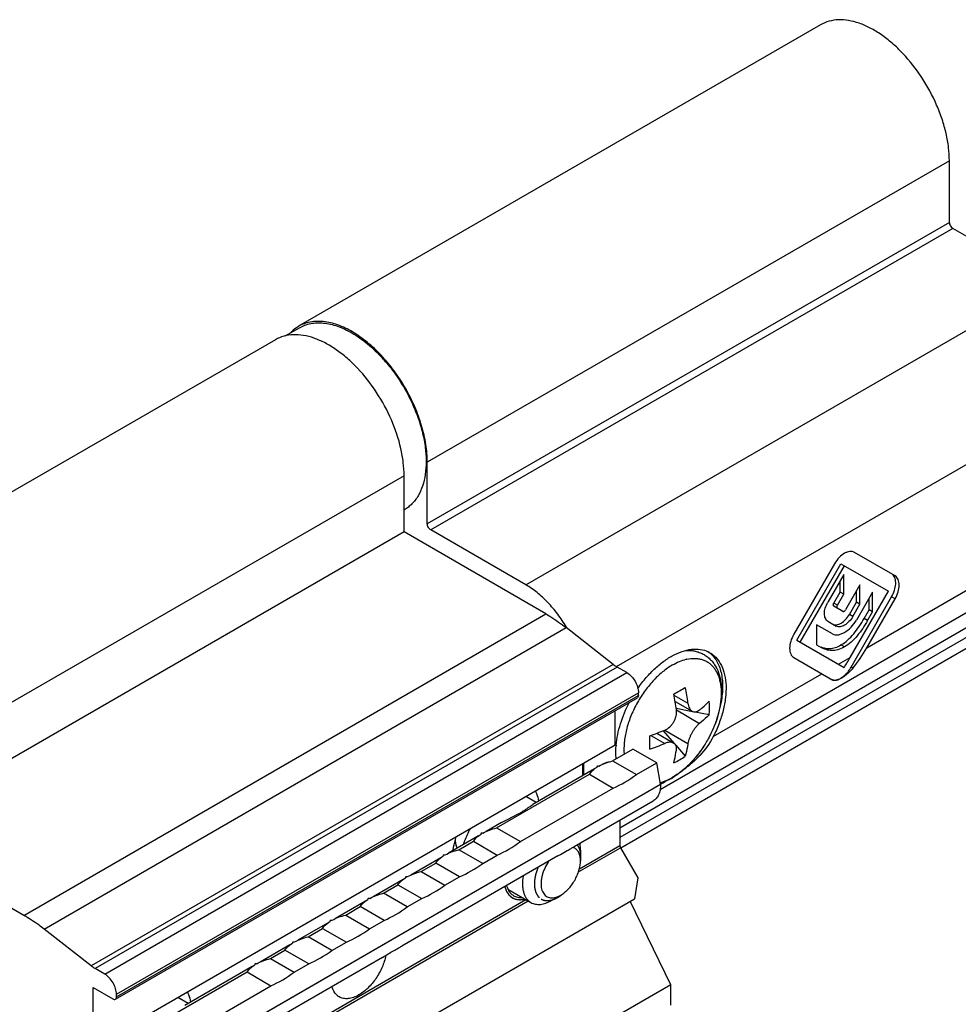
# Model space of a CAD drawing. Units: millimetres. Extents: x 372 to 582, y -2 to 295.
# Drawn here: x 493 to 550, y 158 to 218 of the extents above; entities that cross this region are included whole.
import ezdxf

# ---------------------------------------------------------------- set-up
doc = ezdxf.new("R2010")
doc.units = ezdxf.units.MM
doc.header["$LTSCALE"] = 19.36
doc.linetypes.add('HIDDEN', pattern=[0.2, 0.1, -0.1])
doc.layers.get('0').update_dxf_attribs({"linetype": 'CONTINUOUS'})
for name, color, linetype in [('ARROTONDAMENTI', 7, 'CONTINUOUS'), ('DEFAULT_2', 8, 'HIDDEN'), ('FEATURE_DI_TAGLIO', 7, 'CONTINUOUS')]:
    doc.layers.add(name, color=color, linetype=linetype)

# ---------------------------------------------------------------- blocks, each defined once
blk = doc.blocks.new('3')
at = {"color": 7, "linetype": 'Continuous'}
for p, q in [((220.16, 171.248), (188.341, 152.877)), ((187.524, 152.289), (188.391, 152.79)), ((188.341, 152.877), (188.337, 152.874)), ((186.927, 152.06), (155.107, 133.689)), ((194.773, 140.348), (194.773, 143.777)), ((194.773, 141.694), (194.791, 141.705)), ((194.773, 140.348), (162.953, 121.977)), ((210.373, 124.658), (236.724, 139.872)), ((234.098, 136.166), (207.981, 121.088)), ((211.289, 130.025), (212.328, 129.425)), ((211.354, 129.604), (212.355, 129.412)), ((207.642, 127.366), (207.642, 129.469)), ((212.503, 129.383), (213.373, 129.216)), ((210.167, 128.083), (211.207, 127.483)), ((210.565, 128.237), (211.232, 127.467)), ((207.642, 127.366), (175.823, 108.995)), ((211.331, 127.352), (211.91, 126.683)), ((207.479, 126.399), (208.716, 127.113)), ((210.168, 126.275), (208.716, 127.113)), ((205.733, 125.538), (205.733, 126.264)), ((206.966, 126.25), (206.851, 126.183)), ((207.479, 126.399), (208.93, 125.561)), ((208.93, 125.561), (210.168, 126.275)), ((210.4, 124.98), (210.168, 126.275)), ((200.408, 122.316), (206.065, 125.582)), ((206.375, 125.908), (202.611, 123.736)), ((206.065, 125.582), (207.516, 124.744)), ((178.58, 106.609), (210.4, 124.98)), ((210.4, 124.98), (210.4, 124.957)), ((201.859, 121.478), (207.516, 124.744)), ((202.823, 123.858), (202.195, 124.221)), ((209.944, 123.95), (205.131, 121.171)), ((200.715, 122.641), (199.78, 122.101)), ((207.925, 122.784), (207.925, 121.251)), ((199.304, 121.826), (197.482, 120.774)), ((200.408, 122.316), (201.859, 121.478)), ((198.11, 120.99), (198.994, 121.5)), ((198.994, 121.5), (200.445, 120.662)), ((204.15, 120.605), (194.624, 115.105)), ((199.561, 120.152), (198.11, 120.99)), ((199.561, 120.152), (200.445, 120.662)), ((205.521, 120.956), (205.521, 120.303)), ((207.966, 121.112), (209.026, 119.277)), ((197.006, 120.499), (195.184, 119.447)), ((195.812, 119.663), (196.696, 120.173)), ((198.147, 119.335), (196.696, 120.173)), ((195.812, 119.663), (197.263, 118.825)), ((194.708, 119.172), (192.886, 118.121)), ((193.514, 118.336), (194.397, 118.846)), ((194.397, 118.846), (195.849, 118.008)), ((197.263, 118.825), (198.147, 119.335)), ((209.026, 119.277), (208.819, 118.002)), ((194.965, 117.498), (193.514, 118.336)), ((201.098, 118.582), (202.503, 117.771)), ((203.753, 117.895), (204.319, 118.221)), ((177.413, 99.87), (208.819, 118.002)), ((192.41, 117.846), (190.588, 116.794)), ((194.965, 117.498), (195.849, 118.008)), ((211.036, 112.764), (208.56, 117.853)), ((191.216, 117.009), (192.099, 117.519)), ((191.216, 117.009), (192.667, 116.171)), ((193.551, 116.681), (192.099, 117.519)), ((190.111, 116.519), (188.29, 115.467)), ((192.667, 116.171), (193.551, 116.681)), ((188.917, 115.682), (189.801, 116.193)), ((189.801, 116.193), (191.253, 115.355)), ((187.813, 115.192), (185.992, 114.14)), ((190.369, 114.844), (188.917, 115.682)), ((190.369, 114.844), (191.253, 115.355)), ((186.619, 114.356), (187.503, 114.866)), ((188.955, 114.028), (187.503, 114.866)), ((193.445, 114.424), (183.918, 108.924)), ((186.619, 114.356), (188.071, 113.518)), ((188.071, 113.518), (188.955, 114.028)), ((179.548, 110.273), (185.205, 113.539)), ((185.515, 113.865), (181.398, 111.488)), ((185.205, 113.539), (186.657, 112.701)), ((175.823, 108.995), (175.823, 112.588)), ((211.036, 112.764), (179.217, 94.393)), ((181, 109.435), (186.657, 112.701)), ((211.036, 111.526), (211.036, 112.764)), ((181.61, 111.611), (180.982, 111.974))]:
    blk.add_line(p, q, dxfattribs=at)
at = {"color": 9, "linetype": 'Continuous'}
for p, q in [((228.007, 162.965), (196.187, 144.594)), ((202.197, 137.123), (234.017, 155.494)), ((207.714, 132.143), (237.553, 149.37)), ((194.773, 143.777), (162.953, 125.406)), ((234.512, 137.66), (207.925, 122.31)), ((234.512, 137.082), (207.925, 121.732)), ((176.53, 113.404), (208.349, 131.775)), ((177.237, 112.179), (209.056, 130.55)), ((211.216, 130.405), (212.075, 129.91)), ((211.368, 129.501), (212.782, 128.685)), ((209.802, 127.956), (210.661, 127.46)), ((210.661, 128.277), (212.075, 127.46)), ((210.4, 124.957), (178.58, 106.586)), ((205.458, 119.827), (207.925, 121.251)), ((205.401, 119.631), (207.966, 121.112)), ((184.188, 107.383), (202.341, 117.864)), ((184.244, 107.579), (202.2, 117.946))]:
    blk.add_line(p, q, dxfattribs=at)
at = {"color": 7, "linetype": 'Continuous'}
for centre, radius, start, end in [((186.168, 144.304), 9.851, 40.63819, 42.28362), ((197.216, 130.165), 8.638, 30.00017, 30.43038), ((212.387, 131.712), 1.619, 46.87273, 55.11945), ((202.092, 147.085), 18.95, 299.9943, 301.20672), ((200.07, 128.365), 12.104, 7.332, 11.97667), ((201.034, 148.924), 21.071, 298.85527, 299.98522), ((199.617, 128), 11.846, 7.28151, 12.02717), ((206.731, 129.624), 6.654, 356.48232, 3.51768), ((205.996, 139.445), 12.104, 288.02325, 292.66787), ((190.281, 127.527), 19.465, 358.79819, 1.20181), ((212.823, 126.91), 5.147, 174.99548, 175.5724), ((206.086, 138.387), 11.846, 287.97276, 292.71837), ((208.327, 132.082), 6.48, 299.98445, 303.57515), ((207.692, 124.143), 2.204, 121.57022, 121.81907), ((208.209, 132.284), 6.713, 296.48735, 299.99451), ((204.511, 136.099), 12.583, 304.92867, 305.19963), ((207.429, 130.561), 6.425, 312.41926, 313.16633), ((205.545, 134.241), 10.457, 297.65873, 299.58773), ((208.903, 129.071), 4.322, 300.00554, 301.2554), ((200.621, 120.06), 2.204, 121.57022, 121.81907), ((198.323, 118.733), 2.204, 121.57022, 121.81887), ((204.879, 120.575), 0.583, 66.8239, 72.11396), ((204.883, 120.586), 0.571, 64.57901, 66.80972), ((196.025, 117.407), 2.204, 121.57022, 121.81907), ((193.727, 116.08), 2.204, 121.57022, 121.81887), ((203.691, 119.242), 1.196, 289.87971, 290.47242), ((191.429, 114.753), 2.204, 121.57022, 121.81907), ((189.131, 113.426), 2.204, 121.57022, 121.81887), ((186.833, 112.1), 2.204, 121.57022, 121.81907)]:
    blk.add_arc(centre, radius, start, end, dxfattribs=at)
at = {"color": 9, "linetype": 'Continuous'}
for centre, radius, start, end in [((212.531, 130.22), 2.433, 102.5027, 103.40365), ((209.207, 128.733), 3.85, 298.6006, 300.0067)]:
    blk.add_arc(centre, radius, start, end, dxfattribs=at)
at = {"color": 7, "linetype": 'Continuous'}
for centre, major_axis, ratio, start_param, end_param in [((199.457, 138.358), (-7.089, 12.278), 0.577347, -3.144918, -3.138276), ((206.511, 134.286), (-2.844, 13.095), 0.161576, -4.069389, -4.064903), ((206.511, 134.286), (17.683, -2.584), 0.45422, 4.781984, 4.786471), ((206.595, 134.237), (2.709, 9.831), 0.686805, -2.633081, -2.433247), ((192.386, 134.276), (-7.089, 12.278), 0.577347, -3.144918, -3.138276), ((199.44, 130.203), (-2.844, 13.095), 0.161576, -4.069389, -4.064903), ((199.44, 130.203), (17.683, -2.584), 0.45422, 4.781984, 4.786471), ((199.524, 130.155), (2.709, 9.831), 0.686805, -2.633081, -2.433247), ((190.088, 132.949), (-7.089, 12.278), 0.577347, -3.144918, -3.138276), ((197.142, 128.877), (-2.844, 13.095), 0.161576, 2.213796, 2.218283), ((197.142, 128.877), (17.683, -2.584), 0.45422, -1.501201, -1.496714), ((197.226, 128.828), (2.709, 9.831), 0.686805, -2.633081, -2.433247), ((187.79, 131.622), (-7.089, 12.278), 0.577347, -3.144918, -3.138276), ((194.844, 127.55), (-2.844, 13.095), 0.161576, -4.069389, -4.064903), ((194.844, 127.55), (17.683, -2.584), 0.45422, 4.781984, 4.786471), ((194.928, 127.501), (2.709, 9.831), 0.686805, -2.633081, -2.433247), ((185.492, 130.295), (-7.089, 12.278), 0.577347, -3.144918, -3.138276), ((192.546, 126.223), (-2.844, 13.095), 0.161576, 2.213796, 2.218283), ((192.546, 126.223), (17.683, -2.584), 0.45422, -1.501201, -1.496714), ((192.63, 126.174), (2.709, 9.831), 0.686805, -2.633081, -2.433247), ((183.194, 128.968), (-7.089, 12.278), 0.577347, -3.144918, -3.138276), ((190.247, 124.896), (-2.844, 13.095), 0.161576, -4.069389, -4.064903), ((190.247, 124.896), (17.683, -2.584), 0.45422, 4.781984, 4.786471), ((190.331, 124.848), (2.709, 9.831), 0.686805, -2.633081, -2.433247), ((180.896, 127.642), (-7.089, 12.278), 0.577347, -3.144918, -3.138276), ((187.949, 123.569), (-2.844, 13.095), 0.161576, 2.213796, 2.218283), ((187.949, 123.569), (17.683, -2.584), 0.45422, -1.501201, -1.496714), ((188.033, 123.521), (2.709, 9.831), 0.686805, -2.633081, -2.433247), ((178.598, 126.315), (-7.089, 12.278), 0.577347, -3.144918, -3.138276), ((185.651, 122.243), (-2.844, 13.095), 0.161576, -4.069389, -4.064903), ((185.651, 122.243), (17.683, -2.584), 0.45422, 4.781984, 4.786471), ((185.735, 122.194), (2.709, 9.831), 0.686805, -2.633081, -2.433247)]:
    blk.add_ellipse(centre, major_axis=major_axis, ratio=ratio, start_param=start_param, end_param=end_param, dxfattribs=at)
for points, knots in [([(228.007, 162.965), (228.007, 163.234), (227.97, 163.791), (227.82, 164.637), (227.575, 165.503), (227.128, 166.669), (226.377, 168.056), (225.415, 169.288), (224.549, 170.123), (223.885, 170.643), (223.21, 171.055), (222.539, 171.352), (221.884, 171.526), (221.257, 171.572), (220.674, 171.487), (220.321, 171.34), (220.161, 171.248)], [0, 0, 0, 0, 0.062405, 0.12878, 0.198398, 0.270405, 0.417442, 0.561673, 0.6303, 0.695417, 0.756393, 0.812856, 0.864781, 0.912578, 0.957174, 1, 1, 1, 1]), ([(191.624, 152.535), (191.337, 152.704), (190.764, 152.981), (189.883, 153.199), (189.179, 153.183), (188.677, 153.046), (188.449, 152.939), (188.341, 152.877)], [0, 0, 0, 0, 0.289989, 0.549196, 0.78203, 0.892052, 1, 1, 1, 1]), ([(188.391, 152.79), (188.496, 152.851), (188.719, 152.955), (189.079, 153.055), (189.463, 153.097), (189.867, 153.083), (190.287, 153.013), (190.879, 152.841), (191.31, 152.635), (191.591, 152.473)], [0, 0, 0, 0, 0.108048, 0.218132, 0.332108, 0.451508, 0.577465, 0.710723, 1, 1, 1, 1]), ([(188.337, 152.874), (188.291, 152.848), (188.111, 152.734), (187.947, 152.594), (187.837, 152.477)], [0, 0, 0, 0, 0.248101, 1, 1, 1, 1]), ([(191.591, 152.473), (191.927, 152.279), (192.589, 151.807), (193.173, 151.243), (193.456, 150.932)], [0, 0, 0, 0, 0.480001, 1, 1, 1, 1]), ([(196.187, 144.594), (196.187, 144.955), (196.121, 145.708), (195.858, 146.843), (195.437, 147.993), (194.873, 149.115), (194.187, 150.168), (193.405, 151.113), (192.555, 151.914), (191.937, 152.352), (191.624, 152.535)], [0, 0, 0, 0, 0.114068, 0.237109, 0.366627, 0.499545, 0.632527, 0.762227, 0.885564, 1, 1, 1, 1]), ([(194.773, 143.777), (194.773, 144.047), (194.736, 144.604), (194.531, 145.755), (194.037, 147.217), (193.143, 148.869), (192.181, 150.101), (191.314, 150.936), (190.651, 151.455), (189.976, 151.868), (189.304, 152.165), (188.649, 152.339), (188.023, 152.385), (187.44, 152.299), (187.087, 152.152), (186.926, 152.06)], [0, 0, 0, 0, 0.062414, 0.128804, 0.270304, 0.417366, 0.56162, 0.630258, 0.695383, 0.756365, 0.812834, 0.864765, 0.912567, 0.957167, 1, 1, 1, 1]), ([(193.643, 150.72), (193.857, 150.47), (194.265, 149.945), (194.804, 149.103), (195.264, 148.215), (195.515, 147.599), (195.624, 147.288)], [0, 0, 0, 0, 0.247936, 0.5, 0.752063, 1, 1, 1, 1]), ([(195.624, 147.288), (195.73, 146.989), (195.908, 146.393), (196.075, 145.503), (196.135, 144.654), (196.083, 143.867), (195.922, 143.16), (195.692, 142.64), (195.456, 142.288), (195.258, 142.059), (195.037, 141.862), (194.874, 141.753), (194.791, 141.705)], [0, 0, 0, 0, 0.156965, 0.306408, 0.446496, 0.576023, 0.694641, 0.803121, 0.854258, 0.903784, 0.952182, 1, 1, 1, 1]), ([(204.665, 134.54), (204.503, 134.816), (204.152, 135.343), (203.553, 136.055), (202.905, 136.657), (202.435, 136.986), (202.197, 137.123)], [0, 0, 0, 0, 0.266156, 0.525343, 0.771588, 1, 1, 1, 1]), ([(209.02, 130.815), (209.178, 131.043), (209.512, 131.475), (210.065, 132.05), (210.65, 132.526), (211.247, 132.889), (211.84, 133.127), (212.412, 133.232), (212.947, 133.195), (213.269, 133.072), (213.411, 132.99)], [0, 0, 0, 0, 0.156731, 0.307602, 0.449828, 0.581292, 0.700864, 0.8088, 0.907157, 1, 1, 1, 1]), ([(211.923, 133.126), (212.012, 133.132), (212.188, 133.133), (212.449, 133.103), (212.701, 133.04), (212.941, 132.943), (213.164, 132.814), (213.367, 132.655), (213.547, 132.468), (213.758, 132.184), (213.959, 131.77), (214.096, 131.214), (214.138, 130.608), (214.089, 129.967), (213.953, 129.303), (213.736, 128.631), (213.442, 127.969), (213.081, 127.334), (212.662, 126.741), (212.195, 126.208), (211.692, 125.746), (211.33, 125.488), (211.145, 125.376)], [0, 0, 0, 0, 0.026512, 0.052567, 0.07831, 0.103871, 0.129374, 0.154938, 0.180683, 0.206745, 0.260288, 0.316736, 0.376823, 0.440783, 0.508335, 0.578782, 0.651123, 0.724175, 0.796692, 0.867476, 0.935487, 1, 1, 1, 1]), ([(213.411, 132.99), (213.485, 132.948), (213.626, 132.85), (213.881, 132.606), (214.14, 132.209), (214.332, 131.633), (214.412, 130.967), (214.378, 130.235), (214.232, 129.458), (213.98, 128.662), (213.748, 128.141), (213.617, 127.883)], [0, 0, 0, 0, 0.045763, 0.092294, 0.190135, 0.298014, 0.417933, 0.549959, 0.692694, 0.843742, 1, 1, 1, 1]), ([(213.494, 132.894), (213.575, 132.817), (213.728, 132.643), (213.909, 132.336), (214.047, 131.983), (214.174, 131.441), (214.205, 130.675), (214.112, 130.052), (214.039, 129.73)], [0, 0, 0, 0, 0.100372, 0.205935, 0.318347, 0.438646, 0.703804, 1, 1, 1, 1]), ([(208.349, 131.775), (208.45, 131.717), (208.64, 131.557), (208.861, 131.254), (209.013, 130.911), (209.056, 130.666), (209.056, 130.55)], [0, 0, 0, 0, 0.237237, 0.499999, 0.762761, 1, 1, 1, 1]), ([(207.696, 127.359), (207.735, 127.798), (207.929, 128.702), (208.287, 129.552), (208.509, 129.973)], [0, 0, 0, 0, 0.481021, 1, 1, 1, 1]), ([(212.075, 129.91), (212.082, 129.855), (212.102, 129.752), (212.155, 129.612), (212.229, 129.5), (212.294, 129.445), (212.328, 129.425)], [0, 0, 0, 0, 0.293017, 0.556653, 0.79054, 1, 1, 1, 1]), ([(212.782, 129.501), (212.835, 129.544), (213.04, 129.712), (213.235, 129.892), (213.373, 130.032)], [0, 0, 0, 0, 0.256222, 1, 1, 1, 1]), ([(210.661, 128.277), (210.772, 128.323), (210.93, 128.429), (211.101, 128.613), (211.211, 128.775), (211.296, 128.952), (211.37, 129.192), (211.383, 129.382), (211.368, 129.501)], [0, 0, 0, 0, 0.241136, 0.369402, 0.499999, 0.630595, 0.758862, 1, 1, 1, 1]), ([(212.328, 129.425), (212.36, 129.407), (212.432, 129.38), (212.551, 129.382), (212.671, 129.424), (212.745, 129.473), (212.782, 129.501)], [0, 0, 0, 0, 0.227772, 0.460267, 0.714384, 1, 1, 1, 1]), ([(213.373, 129.216), (213.327, 129.17), (213.139, 128.983), (212.939, 128.81), (212.782, 128.685)], [0, 0, 0, 0, 0.24394, 1, 1, 1, 1]), ([(212.782, 128.685), (212.741, 128.652), (212.658, 128.577), (212.542, 128.446), (212.429, 128.296), (212.326, 128.132), (212.236, 127.96), (212.162, 127.788), (212.107, 127.622), (212.083, 127.512), (212.075, 127.46)], [0, 0, 0, 0, 0.109971, 0.23246, 0.363901, 0.499998, 0.636096, 0.767537, 0.890028, 1, 1, 1, 1]), ([(213.617, 127.883), (213.403, 127.464), (212.975, 126.891), (212.304, 126.245), (211.945, 125.955), (211.763, 125.817)], [0, 0, 0, 0, 0.504859, 0.755512, 1, 1, 1, 1]), ([(207.698, 126.525), (207.691, 126.587), (207.672, 126.848), (207.677, 127.109), (207.692, 127.307)], [0, 0, 0, 0, 0.240488, 1, 1, 1, 1]), ([(211.207, 127.483), (211.173, 127.503), (211.093, 127.531), (210.959, 127.539), (210.811, 127.516), (210.711, 127.482), (210.661, 127.46)], [0, 0, 0, 0, 0.209462, 0.443349, 0.706985, 1, 1, 1, 1]), ([(211.368, 127.052), (211.375, 127.098), (211.38, 127.186), (211.356, 127.312), (211.298, 127.415), (211.239, 127.464), (211.207, 127.483)], [0, 0, 0, 0, 0.285617, 0.539735, 0.772229, 1, 1, 1, 1]), ([(212.075, 127.46), (212.065, 127.393), (212.022, 127.132), (211.963, 126.873), (211.91, 126.683)], [0, 0, 0, 0, 0.256222, 1, 1, 1, 1]), ([(211.203, 126.275), (211.221, 126.337), (211.288, 126.593), (211.338, 126.854), (211.368, 127.052)], [0, 0, 0, 0, 0.24394, 1, 1, 1, 1]), ([(206.065, 125.582), (206.09, 125.622), (206.217, 125.793), (206.389, 125.928), (206.53, 126.016)], [0, 0, 0, 0, 0.218594, 1, 1, 1, 1]), ([(206.649, 126.085), (206.774, 126.152), (207.046, 126.273), (207.33, 126.36), (207.479, 126.399)], [0, 0, 0, 0, 0.480186, 1, 1, 1, 1]), ([(206.966, 126.25), (207.016, 126.278), (207.123, 126.325), (207.237, 126.345), (207.295, 126.35)], [0, 0, 0, 0, 0.4916, 1, 1, 1, 1]), ([(210.4, 124.957), (210.4, 124.846), (210.383, 124.634), (210.297, 124.343), (210.153, 124.106), (210.017, 123.992), (209.944, 123.95)], [0, 0, 0, 0, 0.289771, 0.549066, 0.782222, 1, 1, 1, 1]), ([(211.064, 125.328), (211.009, 125.296), (210.793, 125.178), (210.566, 125.08), (210.392, 125.022)], [0, 0, 0, 0, 0.257413, 1, 1, 1, 1]), ([(202.773, 124.555), (202.796, 124.51), (202.885, 124.314), (202.941, 124.104), (202.969, 123.943)], [0, 0, 0, 0, 0.237251, 1, 1, 1, 1]), ([(201.921, 123.28), (202, 123.325), (202.141, 123.412), (202.329, 123.541), (202.48, 123.65), (202.572, 123.713), (202.615, 123.738)], [0, 0, 0, 0, 0.326639, 0.598297, 0.82006, 1, 1, 1, 1]), ([(200.716, 122.642), (200.922, 122.76), (201.327, 122.967), (201.733, 123.171), (201.921, 123.28)], [0, 0, 0, 0, 0.521717, 1, 1, 1, 1]), ([(198.398, 121.303), (198.423, 121.385), (198.537, 121.716), (198.683, 122.036), (198.81, 122.267)], [0, 0, 0, 0, 0.245384, 1, 1, 1, 1]), ([(198.994, 121.5), (199.019, 121.539), (199.146, 121.711), (199.318, 121.845), (199.459, 121.933)], [0, 0, 0, 0, 0.218594, 1, 1, 1, 1]), ([(199.578, 122.002), (199.703, 122.07), (199.975, 122.19), (200.259, 122.278), (200.408, 122.316)], [0, 0, 0, 0, 0.480186, 1, 1, 1, 1]), ([(197.749, 120.929), (197.759, 120.998), (197.806, 121.281), (197.878, 121.56), (197.945, 121.768)], [0, 0, 0, 0, 0.24238, 1, 1, 1, 1]), ([(205.521, 120.956), (205.521, 120.993), (205.518, 121.132), (205.501, 121.272), (205.479, 121.373)], [0, 0, 0, 0, 0.261278, 1, 1, 1, 1]), ([(207.925, 121.251), (207.925, 121.24), (207.929, 121.191), (207.948, 121.145), (207.966, 121.112)], [0, 0, 0, 0, 0.229115, 1, 1, 1, 1]), ([(196.696, 120.173), (196.721, 120.212), (196.848, 120.384), (197.02, 120.519), (197.161, 120.606)], [0, 0, 0, 0, 0.218596, 1, 1, 1, 1]), ([(197.28, 120.675), (197.405, 120.743), (197.677, 120.863), (197.961, 120.951), (198.11, 120.99)], [0, 0, 0, 0, 0.480191, 1, 1, 1, 1]), ([(204.151, 120.605), (204.2, 120.634), (204.387, 120.743), (204.573, 120.855), (204.711, 120.934)], [0, 0, 0, 0, 0.265573, 1, 1, 1, 1]), ([(204.711, 120.934), (204.788, 120.979), (204.929, 121.058), (205.07, 121.136), (205.132, 121.172)], [0, 0, 0, 0, 0.555132, 1, 1, 1, 1]), ([(205.521, 120.303), (205.521, 120.394), (205.51, 120.528), (205.466, 120.694), (205.422, 120.804), (205.365, 120.901), (205.297, 120.985), (205.219, 121.053), (205.159, 121.088), (205.129, 121.103)], [0, 0, 0, 0, 0.290574, 0.423767, 0.549276, 0.66803, 0.781441, 0.891366, 1, 1, 1, 1]), ([(203.579, 120.276), (203.488, 120.142), (203.331, 119.862), (203.197, 119.491), (203.135, 119.196), (203.114, 118.987), (203.118, 118.79), (203.145, 118.61), (203.197, 118.449), (203.273, 118.312), (203.371, 118.2), (203.49, 118.119), (203.626, 118.069), (203.776, 118.052), (203.937, 118.067), (204.044, 118.098), (204.098, 118.117)], [0, 0, 0, 0, 0.162013, 0.319013, 0.393182, 0.463309, 0.528825, 0.58945, 0.645285, 0.696903, 0.745407, 0.792397, 0.839748, 0.889271, 0.942385, 1, 1, 1, 1]), ([(204.319, 118.221), (204.401, 118.269), (204.564, 118.383), (204.787, 118.592), (204.993, 118.839), (205.174, 119.115), (205.323, 119.41), (205.434, 119.712), (205.503, 120.01), (205.521, 120.208), (205.521, 120.303)], [0, 0, 0, 0, 0.114157, 0.237325, 0.366977, 0.5, 0.633025, 0.762674, 0.885846, 1, 1, 1, 1]), ([(194.982, 119.349), (195.107, 119.416), (195.379, 119.537), (195.663, 119.624), (195.812, 119.663)], [0, 0, 0, 0, 0.480186, 1, 1, 1, 1]), ([(194.397, 118.846), (194.422, 118.886), (194.55, 119.057), (194.722, 119.192), (194.863, 119.28)], [0, 0, 0, 0, 0.218594, 1, 1, 1, 1]), ([(201.017, 118.796), (201.052, 118.667), (201.131, 118.482), (201.298, 118.289), (201.395, 118.216), (201.447, 118.186)], [0, 0, 0, 0, 0.526292, 0.766966, 1, 1, 1, 1]), ([(202.027, 119.379), (201.997, 119.204), (201.974, 118.944), (202.002, 118.61), (202.05, 118.388), (202.124, 118.189), (202.225, 118.017), (202.351, 117.874), (202.451, 117.801), (202.503, 117.771)], [0, 0, 0, 0, 0.299606, 0.436248, 0.563605, 0.682115, 0.792937, 0.898014, 1, 1, 1, 1]), ([(192.684, 118.022), (192.809, 118.09), (193.081, 118.21), (193.365, 118.297), (193.514, 118.336)], [0, 0, 0, 0, 0.480191, 1, 1, 1, 1]), ([(201.447, 118.186), (201.522, 118.143), (201.693, 118.08), (201.875, 118.072), (201.967, 118.08)], [0, 0, 0, 0, 0.48387, 1, 1, 1, 1]), ([(204.11, 118.122), (204.127, 118.128), (204.199, 118.157), (204.268, 118.192), (204.319, 118.221)], [0, 0, 0, 0, 0.241392, 1, 1, 1, 1]), ([(192.099, 117.519), (192.124, 117.559), (192.251, 117.731), (192.424, 117.865), (192.565, 117.953)], [0, 0, 0, 0, 0.218596, 1, 1, 1, 1]), ([(202.503, 117.771), (202.544, 117.747), (202.631, 117.706), (202.772, 117.667), (202.922, 117.651), (203.08, 117.656), (203.244, 117.684), (203.475, 117.751), (203.643, 117.831), (203.753, 117.895)], [0, 0, 0, 0, 0.108048, 0.218132, 0.332107, 0.451508, 0.577459, 0.71072, 1, 1, 1, 1]), ([(190.386, 116.695), (190.511, 116.763), (190.783, 116.883), (191.066, 116.97), (191.216, 117.009)], [0, 0, 0, 0, 0.480186, 1, 1, 1, 1]), ([(189.801, 116.193), (189.826, 116.232), (189.953, 116.404), (190.125, 116.538), (190.267, 116.626)], [0, 0, 0, 0, 0.218594, 1, 1, 1, 1]), ([(187.503, 114.866), (187.528, 114.905), (187.655, 115.077), (187.827, 115.211), (187.969, 115.299)], [0, 0, 0, 0, 0.218596, 1, 1, 1, 1]), ([(188.088, 115.368), (188.213, 115.436), (188.485, 115.556), (188.768, 115.644), (188.917, 115.682)], [0, 0, 0, 0, 0.480191, 1, 1, 1, 1]), ([(193.445, 114.424), (193.566, 114.495), (193.795, 114.633), (194.024, 114.77), (194.134, 114.834)], [0, 0, 0, 0, 0.523954, 1, 1, 1, 1]), ([(194.134, 114.834), (194.228, 114.888), (194.36, 114.962), (194.527, 115.051), (194.598, 115.09), (194.63, 115.108)], [0, 0, 0, 0, 0.569544, 0.804437, 1, 1, 1, 1]), ([(185.79, 114.041), (185.915, 114.109), (186.187, 114.229), (186.47, 114.317), (186.619, 114.356)], [0, 0, 0, 0, 0.480186, 1, 1, 1, 1]), ([(193.657, 114.549), (193.608, 114.304), (193.448, 113.813), (193.076, 113.138), (192.599, 112.559), (192.215, 112.253), (192.015, 112.138)], [0, 0, 0, 0, 0.251207, 0.513697, 0.76892, 1, 1, 1, 1]), ([(177.237, 112.179), (177.237, 112.295), (177.193, 112.54), (177.042, 112.883), (176.82, 113.186), (176.63, 113.346), (176.53, 113.404)], [0, 0, 0, 0, 0.237239, 0.500001, 0.762763, 1, 1, 1, 1]), ([(185.205, 113.539), (185.23, 113.578), (185.357, 113.75), (185.529, 113.885), (185.671, 113.972)], [0, 0, 0, 0, 0.218594, 1, 1, 1, 1]), ([(181.56, 112.308), (181.583, 112.263), (181.672, 112.067), (181.728, 111.857), (181.756, 111.695)], [0, 0, 0, 0, 0.237251, 1, 1, 1, 1]), ([(190.815, 112.019), (190.762, 112.05), (190.661, 112.125), (190.489, 112.326), (190.409, 112.517), (190.374, 112.651)], [0, 0, 0, 0, 0.23274, 0.473265, 1, 1, 1, 1]), ([(192.015, 112.138), (191.91, 112.077), (191.7, 111.978), (191.378, 111.9), (191.076, 111.908), (190.894, 111.974), (190.815, 112.019)], [0, 0, 0, 0, 0.289799, 0.54905, 0.782226, 1, 1, 1, 1])]:
    blk.add_open_spline(points, degree=3, knots=knots, dxfattribs=at)
at = {"color": 9, "linetype": 'Continuous'}
for points, knots in [([(212.004, 132.595), (212.163, 132.631), (212.404, 132.659), (212.717, 132.633), (212.935, 132.584), (213.138, 132.504), (213.326, 132.395), (213.496, 132.257), (213.646, 132.092), (213.777, 131.902), (213.886, 131.687), (213.973, 131.45), (214.062, 131.098), (214.11, 130.61), (214.075, 129.986), (213.948, 129.327), (213.735, 128.652), (213.442, 127.982), (213.077, 127.339), (212.652, 126.741), (212.181, 126.207), (211.677, 125.754), (211.315, 125.505), (211.132, 125.399)], [0, 0, 0, 0, 0.050893, 0.07471, 0.097721, 0.120227, 0.142565, 0.165087, 0.188127, 0.211986, 0.236908, 0.263078, 0.290617, 0.349962, 0.41496, 0.484945, 0.558814, 0.635178, 0.712479, 0.789099, 0.863465, 0.934148, 1, 1, 1, 1]), ([(211.132, 132.243), (211.268, 132.322), (211.538, 132.457), (211.826, 132.553), (211.967, 132.587)], [0, 0, 0, 0, 0.519866, 1, 1, 1, 1]), ([(211.132, 132.243), (210.917, 132.119), (210.492, 131.818), (209.912, 131.263), (209.384, 130.605), (208.928, 129.873), (208.565, 129.097), (208.309, 128.309), (208.171, 127.543), (208.161, 127.041), (208.181, 126.804)], [0, 0, 0, 0, 0.115381, 0.240237, 0.371644, 0.506033, 0.63957, 0.768499, 0.889483, 1, 1, 1, 1]), ([(210.382, 125.077), (210.437, 125.093), (210.667, 125.164), (210.888, 125.265), (211.049, 125.353)], [0, 0, 0, 0, 0.238283, 1, 1, 1, 1])]:
    blk.add_open_spline(points, degree=3, knots=knots, dxfattribs=at)
at = {"layer": 'ARROTONDAMENTI', "color": 7, "linetype": 'Continuous'}
for p, q in [((228.007, 159.209), (228.007, 162.965)), ((234.017, 155.494), (228.219, 158.842)), ((196.187, 140.838), (196.187, 144.594)), ((202.197, 137.123), (196.399, 140.471)), ((203.414, 135.359), (194.773, 140.348)), ((207.52, 132.278), (204.642, 134.526)), ((208.349, 131.775), (207.766, 132.112)), ((177.175, 111.879), (208.994, 130.25)), ((209.056, 130.387), (209.056, 130.55)), ((205.662, 125.497), (205.662, 126.223)), ((171.595, 116.988), (162.953, 121.977)), ((175.701, 113.907), (172.823, 116.155)), ((176.53, 113.404), (175.946, 113.741)), ((175.823, 112.588), (177.025, 111.893)), ((177.237, 112.016), (177.237, 112.179))]:
    blk.add_line(p, q, dxfattribs=at)
at = {"layer": 'ARROTONDAMENTI', "color": 9, "linetype": 'Continuous'}
for p, q in [((228.007, 159.209), (196.187, 140.838)), ((228.219, 158.842), (196.399, 140.471)), ((171.595, 116.988), (203.414, 135.359)), ((172.823, 116.155), (204.642, 134.526)), ((207.52, 132.278), (175.701, 113.907)), ((207.766, 132.112), (175.946, 113.741)), ((177.237, 112.016), (209.056, 130.387))]:
    blk.add_line(p, q, dxfattribs=at)
at = {"layer": 'ARROTONDAMENTI', "color": 7, "linetype": 'Continuous'}
for points, knots in [([(228.007, 159.209), (228.007, 159.174), (228.02, 159.101), (228.065, 158.998), (228.132, 158.907), (228.189, 158.859), (228.219, 158.842)], [0, 0, 0, 0, 0.237219, 0.500001, 0.762782, 1, 1, 1, 1]), ([(196.399, 140.471), (196.369, 140.488), (196.312, 140.536), (196.245, 140.627), (196.2, 140.73), (196.187, 140.803), (196.187, 140.838)], [0, 0, 0, 0, 0.237218, 0.499999, 0.762781, 1, 1, 1, 1]), ([(203.414, 135.359), (203.518, 135.299), (203.942, 135.043), (204.347, 134.757), (204.642, 134.526)], [0, 0, 0, 0, 0.24258, 1, 1, 1, 1]), ([(207.52, 132.278), (207.54, 132.263), (207.619, 132.203), (207.702, 132.149), (207.766, 132.112)], [0, 0, 0, 0, 0.257391, 1, 1, 1, 1]), ([(209.056, 130.387), (209.056, 130.358), (209.049, 130.305), (209.015, 130.261), (208.994, 130.25)], [0, 0, 0, 0, 0.55075, 1, 1, 1, 1]), ([(172.823, 116.155), (172.722, 116.233), (172.327, 116.532), (171.913, 116.804), (171.595, 116.988)], [0, 0, 0, 0, 0.257391, 1, 1, 1, 1]), ([(175.946, 113.741), (175.925, 113.753), (175.841, 113.804), (175.76, 113.861), (175.701, 113.907)], [0, 0, 0, 0, 0.24258, 1, 1, 1, 1]), ([(177.025, 111.893), (177.049, 111.879), (177.099, 111.859), (177.154, 111.867), (177.175, 111.879)], [0, 0, 0, 0, 0.550748, 1, 1, 1, 1]), ([(177.175, 111.879), (177.195, 111.89), (177.23, 111.934), (177.237, 111.987), (177.237, 112.016)], [0, 0, 0, 0, 0.44925, 1, 1, 1, 1])]:
    blk.add_open_spline(points, degree=3, knots=knots, dxfattribs=at)
at = {"layer": 'DEFAULT_2', "color": 8, "linetype": 'HIDDEN'}
for points, knots in [([(198.019, 121.082), (198.011, 121.101), (198.001, 121.126), (197.988, 121.154), (197.98, 121.174), (197.972, 121.2), (197.963, 121.225), (197.956, 121.245), (197.95, 121.267), (197.945, 121.289), (197.939, 121.311), (197.934, 121.326), (197.931, 121.345), (197.927, 121.369), (197.922, 121.393), (197.917, 121.417), (197.914, 121.441), (197.911, 121.471), (197.908, 121.498), (197.905, 121.516), (197.904, 121.528), (197.903, 121.551), (197.901, 121.584), (197.9, 121.61), (197.899, 121.623)], [0, 0, 0, 0, 0.125, 0.15625, 0.1875, 0.25, 0.3125, 0.34375, 0.375, 0.4375, 0.46875, 0.5, 0.53125, 0.5625, 0.625, 0.65625, 0.6875, 0.75, 0.8125, 0.828125, 0.84375, 0.875, 0.9375, 1, 1, 1, 1]), ([(205.523, 120.213), (205.526, 120.24), (205.532, 120.294), (205.538, 120.355), (205.543, 120.396), (205.544, 120.413), (205.546, 120.427), (205.546, 120.44), (205.546, 120.462), (205.546, 120.495), (205.546, 120.533), (205.546, 120.572), (205.546, 120.604), (205.547, 120.627), (205.546, 120.64), (205.545, 120.651), (205.543, 120.667), (205.539, 120.702), (205.534, 120.745), (205.53, 120.786), (205.527, 120.808), (205.526, 120.819), (205.525, 120.829), (205.523, 120.837), (205.52, 120.848), (205.515, 120.867), (205.506, 120.905), (205.496, 120.943), (205.488, 120.976), (205.484, 120.989), (205.482, 121), (205.478, 121.01), (205.471, 121.027), (205.461, 121.051), (205.448, 121.08), (205.436, 121.109), (205.426, 121.133), (205.419, 121.15), (205.415, 121.159), (205.409, 121.167), (205.402, 121.178), (205.392, 121.194), (205.378, 121.215), (205.357, 121.248), (205.34, 121.273), (205.33, 121.29)], [0, 0, 0, 0, 0.0625, 0.125, 0.140625, 0.15625, 0.164062, 0.171875, 0.1875, 0.21875, 0.25, 0.28125, 0.3125, 0.328125, 0.335938, 0.34375, 0.359375, 0.375, 0.4375, 0.46875, 0.484375, 0.492188, 0.5, 0.507812, 0.515625, 0.53125, 0.5625, 0.625, 0.640625, 0.65625, 0.664062, 0.671875, 0.6875, 0.71875, 0.75, 0.78125, 0.8125, 0.828125, 0.835938, 0.84375, 0.859375, 0.875, 0.90625, 0.9375, 1, 1, 1, 1]), ([(202.926, 119.902), (202.909, 119.851), (202.883, 119.774), (202.848, 119.672), (202.827, 119.608), (202.809, 119.557), (202.799, 119.525), (202.791, 119.502), (202.787, 119.49), (202.785, 119.477), (202.782, 119.462), (202.778, 119.437), (202.772, 119.406), (202.763, 119.356), (202.752, 119.294), (202.741, 119.232), (202.732, 119.182), (202.726, 119.151), (202.722, 119.126), (202.719, 119.111), (202.717, 119.098), (202.716, 119.089), (202.716, 119.081), (202.716, 119.063), (202.716, 119.037), (202.716, 119.002), (202.716, 118.967), (202.716, 118.921), (202.716, 118.874), (202.716, 118.828), (202.715, 118.799), (202.715, 118.775), (202.715, 118.758), (202.715, 118.743), (202.715, 118.732), (202.715, 118.723), (202.717, 118.716), (202.719, 118.706), (202.722, 118.693), (202.725, 118.678), (202.729, 118.659), (202.735, 118.634), (202.744, 118.594), (202.752, 118.555), (202.761, 118.515), (202.768, 118.486), (202.774, 118.456), (202.779, 118.434), (202.782, 118.419), (202.784, 118.413), (202.785, 118.408), (202.787, 118.403), (202.791, 118.396), (202.796, 118.386), (202.805, 118.371), (202.816, 118.351), (202.833, 118.319), (202.855, 118.279), (202.876, 118.239), (202.894, 118.207), (202.905, 118.188), (202.913, 118.172), (202.919, 118.162), (202.923, 118.155), (202.925, 118.151), (202.928, 118.148), (202.932, 118.145), (202.941, 118.137), (202.955, 118.125), (202.974, 118.108), (202.993, 118.092), (203.018, 118.071), (203.061, 118.033), (203.098, 118), (203.123, 117.978)], [0, 0, 0, 0, 0.0625, 0.09375, 0.125, 0.140625, 0.15625, 0.164062, 0.167969, 0.171875, 0.179688, 0.1875, 0.203125, 0.21875, 0.25, 0.28125, 0.296875, 0.3125, 0.320312, 0.328125, 0.332031, 0.335938, 0.339844, 0.34375, 0.359375, 0.375, 0.390625, 0.40625, 0.4375, 0.453125, 0.46875, 0.476562, 0.484375, 0.492188, 0.496094, 0.5, 0.503906, 0.507812, 0.515625, 0.523438, 0.53125, 0.546875, 0.5625, 0.59375, 0.609375, 0.625, 0.640625, 0.65625, 0.660156, 0.664062, 0.666016, 0.667969, 0.671875, 0.679688, 0.6875, 0.703125, 0.71875, 0.75, 0.78125, 0.796875, 0.8125, 0.820312, 0.828125, 0.832031, 0.833984, 0.835938, 0.839844, 0.84375, 0.859375, 0.875, 0.890625, 0.90625, 0.9375, 1, 1, 1, 1]), ([(200.908, 118.732), (200.92, 118.698), (200.939, 118.647), (200.963, 118.579), (200.979, 118.537), (200.991, 118.502), (200.999, 118.481), (201.004, 118.466), (201.007, 118.458), (201.012, 118.451), (201.018, 118.442), (201.027, 118.428), (201.039, 118.411), (201.058, 118.382), (201.081, 118.347), (201.104, 118.312), (201.123, 118.284), (201.135, 118.266), (201.144, 118.252), (201.15, 118.244), (201.154, 118.236), (201.16, 118.231), (201.17, 118.222), (201.185, 118.209), (201.203, 118.194), (201.221, 118.179), (201.244, 118.159), (201.268, 118.138), (201.292, 118.118), (201.31, 118.103), (201.324, 118.09), (201.335, 118.081), (201.341, 118.076), (201.345, 118.072), (201.351, 118.07), (201.358, 118.067), (201.37, 118.062), (201.389, 118.054), (201.41, 118.044), (201.439, 118.032), (201.468, 118.019), (201.497, 118.006), (201.519, 117.997), (201.541, 117.988), (201.559, 117.98), (201.571, 117.974), (201.579, 117.971), (201.587, 117.971), (201.597, 117.969), (201.613, 117.967), (201.633, 117.965), (201.665, 117.961), (201.706, 117.956), (201.746, 117.951), (201.778, 117.946), (201.798, 117.944), (201.815, 117.942), (201.825, 117.941), (201.833, 117.939), (201.841, 117.94), (201.857, 117.942), (201.88, 117.945), (201.916, 117.949), (201.96, 117.955), (202.032, 117.964), (202.086, 117.971), (202.122, 117.975)], [0, 0, 0, 0, 0.0625, 0.09375, 0.125, 0.140625, 0.15625, 0.164062, 0.167969, 0.171875, 0.179688, 0.1875, 0.203125, 0.21875, 0.25, 0.28125, 0.296875, 0.3125, 0.320312, 0.328125, 0.332031, 0.335938, 0.34375, 0.359375, 0.375, 0.390625, 0.40625, 0.4375, 0.453125, 0.46875, 0.484375, 0.492188, 0.496094, 0.5, 0.503906, 0.507812, 0.515625, 0.53125, 0.546875, 0.5625, 0.59375, 0.609375, 0.625, 0.640625, 0.65625, 0.664062, 0.667969, 0.671875, 0.679688, 0.6875, 0.703125, 0.71875, 0.75, 0.78125, 0.796875, 0.8125, 0.820312, 0.828125, 0.832031, 0.835938, 0.84375, 0.859375, 0.875, 0.90625, 0.9375, 1, 1, 1, 1]), ([(204.128, 118.078), (204.139, 118.085), (204.153, 118.093), (204.17, 118.103), (204.182, 118.111), (204.197, 118.121), (204.216, 118.132), (204.234, 118.145), (204.253, 118.157), (204.29, 118.182), (204.327, 118.21), (204.364, 118.237), (204.389, 118.257), (204.408, 118.272), (204.421, 118.283)], [0, 0, 0, 0, 0.125, 0.15625, 0.1875, 0.25, 0.3125, 0.375, 0.4375, 0.5, 0.75, 0.8125, 0.875, 1, 1, 1, 1]), ([(203.123, 117.978), (203.14, 117.971), (203.166, 117.96), (203.201, 117.945), (203.222, 117.935), (203.24, 117.928), (203.25, 117.923), (203.259, 117.919), (203.268, 117.917), (203.285, 117.914), (203.309, 117.909), (203.337, 117.903), (203.366, 117.898), (203.39, 117.893), (203.406, 117.889), (203.416, 117.888), (203.427, 117.888), (203.44, 117.888), (203.471, 117.889), (203.508, 117.889), (203.545, 117.889), (203.564, 117.889), (203.574, 117.889), (203.582, 117.889), (203.59, 117.891), (203.601, 117.892), (203.62, 117.896), (203.658, 117.903), (203.696, 117.91), (203.729, 117.916), (203.742, 117.918), (203.753, 117.92), (203.764, 117.923), (203.785, 117.931), (203.813, 117.941), (203.848, 117.953), (203.883, 117.964), (203.912, 117.974), (203.932, 117.981), (203.943, 117.986), (203.955, 117.992), (203.97, 117.999), (203.993, 118.011), (204.022, 118.025), (204.069, 118.049), (204.104, 118.067), (204.128, 118.078)], [0, 0, 0, 0, 0.0625, 0.09375, 0.125, 0.140625, 0.15625, 0.164062, 0.171875, 0.1875, 0.21875, 0.25, 0.28125, 0.3125, 0.328125, 0.335938, 0.34375, 0.359375, 0.375, 0.4375, 0.46875, 0.484375, 0.492188, 0.5, 0.507812, 0.515625, 0.53125, 0.5625, 0.625, 0.640625, 0.65625, 0.664062, 0.671875, 0.6875, 0.71875, 0.75, 0.78125, 0.8125, 0.828125, 0.835938, 0.84375, 0.859375, 0.875, 0.90625, 0.9375, 1, 1, 1, 1])]:
    blk.add_open_spline(points, degree=3, knots=knots, dxfattribs=at)
at = {"layer": 'FEATURE_DI_TAGLIO', "color": 7, "linetype": 'Continuous'}
for p, q in [((224.699, 137.669), (222.217, 139.102)), ((221.008, 138.412), (218.526, 134.113)), ((218.71, 133.755), (221.397, 138.409)), ((218.922, 133.633), (221.609, 138.287)), ((221.397, 138.409), (224.296, 136.735)), ((221.566, 137.746), (220.598, 136.068)), ((221.354, 136.685), (221.354, 137.379)), ((221.566, 136.562), (221.566, 137.746)), ((222.556, 137.123), (221.673, 135.593)), ((222.556, 135.951), (222.556, 137.123)), ((220.965, 136.011), (221.354, 136.685)), ((221.178, 135.889), (221.566, 136.562)), ((221.566, 136.562), (221.354, 136.685)), ((221.969, 132.706), (224.296, 136.735)), ((222.012, 132.103), (224.487, 136.39)), ((222.344, 136.074), (222.344, 136.756)), ((223.327, 136.674), (222.344, 134.972)), ((222.979, 133.289), (224.699, 136.267)), ((223.115, 135.596), (223.115, 136.307)), ((223.327, 135.473), (223.327, 136.674)), ((221.517, 135.508), (220.965, 135.826)), ((221.913, 135.327), (222.344, 136.074)), ((222.125, 135.204), (222.556, 135.951)), ((222.556, 135.951), (222.344, 136.074)), ((222.811, 135.069), (223.115, 135.596)), ((223.327, 135.473), (223.115, 135.596)), ((223.023, 134.947), (223.327, 135.473)), ((220.888, 134.131), (219.912, 134.694)), ((219.912, 134.694), (219.912, 133.477)), ((220.605, 134.906), (221.107, 134.616)), ((218.71, 133.755), (221.586, 132.095)), ((219.912, 133.477), (220.202, 133.31)), ((218.526, 132.695), (220.906, 131.321))]:
    blk.add_line(p, q, dxfattribs=at)
at = {"layer": 'FEATURE_DI_TAGLIO', "color": 9, "linetype": 'Continuous'}
for p, q in [((222.979, 133.289), (229.669, 137.151)), ((224.699, 136.267), (224.487, 136.39)), ((221.178, 135.889), (220.965, 136.011)), ((222.125, 135.204), (221.913, 135.327)), ((223.023, 134.947), (222.811, 135.069)), ((221.609, 133.34), (221.397, 133.463)), ((221.248, 132.29), (221.969, 132.706)), ((222.121, 132.04), (222.012, 132.103)), ((213.617, 127.883), (220.238, 131.706))]:
    blk.add_line(p, q, dxfattribs=at)
at = {"layer": 'FEATURE_DI_TAGLIO', "color": 7, "linetype": 'Continuous'}
for centre, start_param in [((220.151, 134.922), -1.841112), ((219.141, 134.339), -1.698591)]:
    blk.add_ellipse(centre, major_axis=(2.828, 4.899), ratio=0.577349, start_param=start_param, end_param=-1.57079, dxfattribs=at)
for points, knots in [([(222.217, 139.102), (222.176, 139.126), (222.082, 139.16), (221.929, 139.163), (221.768, 139.125), (221.54, 139.017), (221.263, 138.788), (221.087, 138.549), (221.008, 138.412)], [0, 0, 0, 0, 0.094251, 0.192339, 0.299403, 0.417736, 0.688369, 1, 1, 1, 1]), ([(224.487, 136.39), (224.56, 136.517), (224.674, 136.77), (224.741, 137.101), (224.738, 137.341), (224.709, 137.497), (224.652, 137.631), (224.595, 137.706), (224.562, 137.736)], [0, 0, 0, 0, 0.30625, 0.576916, 0.69707, 0.806618, 0.906617, 1, 1, 1, 1]), ([(224.699, 136.267), (224.778, 136.405), (224.899, 136.679), (224.961, 137.035), (224.941, 137.289), (224.896, 137.448), (224.817, 137.581), (224.74, 137.645), (224.699, 137.669)], [0, 0, 0, 0, 0.311563, 0.582752, 0.701244, 0.808264, 0.906092, 1, 1, 1, 1]), ([(220.605, 134.906), (220.57, 134.926), (220.507, 134.979), (220.44, 135.089), (220.401, 135.221), (220.383, 135.431), (220.432, 135.727), (220.532, 135.954), (220.598, 136.068)], [0, 0, 0, 0, 0.094254, 0.192357, 0.299407, 0.417696, 0.688234, 1, 1, 1, 1]), ([(220.965, 135.826), (220.954, 135.833), (220.936, 135.856), (220.93, 135.903), (220.939, 135.957), (220.955, 135.993), (220.965, 136.011)], [0, 0, 0, 0, 0.189822, 0.414659, 0.686731, 1, 1, 1, 1]), ([(221.178, 135.889), (221.167, 135.87), (221.151, 135.834), (221.142, 135.78), (221.148, 135.734), (221.167, 135.71), (221.178, 135.704)], [0, 0, 0, 0, 0.313269, 0.585341, 0.810178, 1, 1, 1, 1]), ([(221.517, 135.508), (221.528, 135.502), (221.556, 135.497), (221.599, 135.512), (221.64, 135.545), (221.662, 135.575), (221.673, 135.593)], [0, 0, 0, 0, 0.193029, 0.417622, 0.687047, 1, 1, 1, 1]), ([(220.895, 134.739), (220.929, 134.719), (221.008, 134.69), (221.138, 134.688), (221.273, 134.722), (221.465, 134.814), (221.698, 135.009), (221.846, 135.211), (221.913, 135.327)], [0, 0, 0, 0, 0.093889, 0.191712, 0.298741, 0.417252, 0.68847, 1, 1, 1, 1]), ([(222.125, 135.204), (222.059, 135.089), (221.91, 134.886), (221.677, 134.692), (221.485, 134.599), (221.35, 134.566), (221.22, 134.568), (221.142, 134.596), (221.107, 134.616)], [0, 0, 0, 0, 0.31153, 0.582748, 0.701259, 0.808288, 0.906111, 1, 1, 1, 1]), ([(221.397, 133.463), (221.543, 133.547), (221.823, 133.757), (222.19, 134.145), (222.52, 134.589), (222.717, 134.906), (222.811, 135.069)], [0, 0, 0, 0, 0.234317, 0.481814, 0.739285, 1, 1, 1, 1]), ([(221.609, 134.229), (221.756, 134.314), (222.036, 134.534), (222.254, 134.815), (222.344, 134.972)], [0, 0, 0, 0, 0.484538, 1, 1, 1, 1]), ([(223.023, 134.947), (222.929, 134.784), (222.732, 134.466), (222.403, 134.022), (222.035, 133.635), (221.755, 133.425), (221.609, 133.34)], [0, 0, 0, 0, 0.260715, 0.518186, 0.765683, 1, 1, 1, 1]), ([(218.526, 134.113), (218.446, 133.974), (218.324, 133.697), (218.261, 133.336), (218.28, 133.08), (218.327, 132.918), (218.407, 132.785), (218.484, 132.719), (218.526, 132.695)], [0, 0, 0, 0, 0.311598, 0.582767, 0.701243, 0.80825, 0.906078, 1, 1, 1, 1]), ([(220.888, 134.131), (220.933, 134.104), (221.042, 134.069), (221.222, 134.074), (221.416, 134.129), (221.544, 134.192), (221.609, 134.229)], [0, 0, 0, 0, 0.209428, 0.439664, 0.70213, 1, 1, 1, 1]), ([(220.167, 133.344), (220.253, 133.308), (220.438, 133.251), (220.741, 133.233), (221.071, 133.299), (221.287, 133.399), (221.397, 133.463)], [0, 0, 0, 0, 0.218426, 0.448307, 0.702924, 1, 1, 1, 1]), ([(221.609, 133.34), (221.481, 133.266), (221.23, 133.154), (220.843, 133.103), (220.499, 133.163), (220.296, 133.255), (220.202, 133.31)], [0, 0, 0, 0, 0.299318, 0.551357, 0.779934, 1, 1, 1, 1]), ([(222.121, 132.04), (222.071, 131.978), (221.965, 131.86), (221.793, 131.699), (221.616, 131.559), (221.443, 131.443), (221.281, 131.356), (221.136, 131.302), (221.01, 131.284), (220.935, 131.304), (220.906, 131.321)], [0, 0, 0, 0, 0.161882, 0.322492, 0.476938, 0.61962, 0.745019, 0.849168, 0.931948, 1, 1, 1, 1]), ([(220.909, 131.338), (220.952, 131.328), (221.044, 131.321), (221.186, 131.347), (221.332, 131.406), (221.479, 131.495), (221.625, 131.612), (221.765, 131.753), (221.897, 131.918), (221.975, 132.039), (222.012, 132.103)], [0, 0, 0, 0, 0.092612, 0.192683, 0.3028, 0.423678, 0.554925, 0.695566, 0.844357, 1, 1, 1, 1])]:
    blk.add_open_spline(points, degree=3, knots=knots, dxfattribs=at)
blk.add_open_spline([(220.803, 131.381), (220.836, 131.362), (220.872, 131.347), (220.909, 131.338)], degree=3, dxfattribs=at)

msp = doc.modelspace()

# ---------------------------------------------------------------- block references
msp.add_blockref('3', (321.653, 45.944))

doc.saveas('drawing.dxf')
